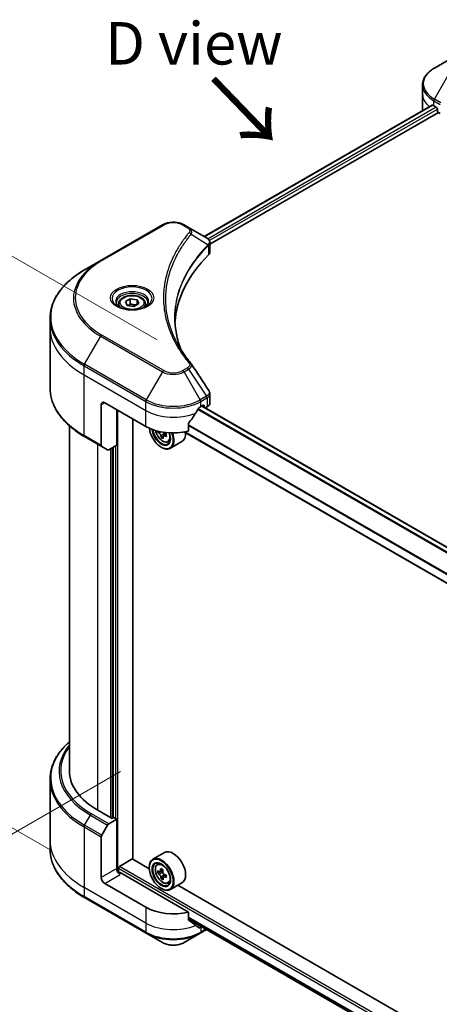
# Model space of a CAD drawing. Units: millimetres. Extents: x 0 to 8858, y 0 to 1405.
# Drawn here: x 180 to 266, y 601 to 804 of the extents above; entities that cross this region are included whole.
import ezdxf

# ---------------------------------------------------------------- set-up
doc = ezdxf.new("R2010")
doc.units = ezdxf.units.MM
for name, color, linetype, lineweight in [('Dimension (ISO)', 7, 'Continuous', 18), ('Dimension (ISO) @ 1', 7, 'Continuous', 18), ('Symbol (ISO)', 7, 'Continuous', 18), ('Visible (ISO)', 7, 'Continuous', 35), ('Visible Narrow (ISO)', 7, 'Continuous', 25)]:
    doc.layers.add(name, color=color, linetype=linetype, lineweight=lineweight)
doc.styles.add('Note Text (TK)', font='MS PGothic.ttf')
doc.dimstyles.new('Default - Method 1b (TK)', dxfattribs={"dimscale": 3.5, "dimtxt": 2.5, "dimasz": 2.5, "dimexe": 1, "dimexo": 1.5, "dimgap": 1, "dimtad": 1, "dimrnd": 1e-08, "dimdsep": 46, "dimtxsty": 'Note Text (TK)', "dimblk": 'OPEN', "dimcen": 0.09, "dimdle": 5, "dimclrd": 100, "dimclre": 100, "dimclrt": 7, "dimadec": 1, "dimazin": 1, "dimtfac": 1, "dimtmove": 0, "dimatfit": 3, "dimldrblk": 'OPEN', "dimfxl": 1, "dimtolj": 1, "dimlwd": -1, "dimlwe": -1, "dimarcsym": 0})

# ---------------------------------------------------------------- blocks, each defined once
blk = doc.blocks.new('_Open')
at = {"color": 0, "linetype": 'ByBlock', "lineweight": -2}
for p, q in [((-1, 0.167), (0, 0)), ((-1, -0.167), (0, 0)), ((0, 0), (-1, 0))]:
    blk.add_line(p, q, dxfattribs=at)
blk = doc.blocks.new('*D30')
at = {"layer": 'Defpoints', "color": 0}
for p in [(123.2, 786.79), (213.09, 734.89), (191.06, 629.63)]:
    blk.add_point(p, dxfattribs=at)
at = {"layer": 'Dimension (ISO)', "color": 100}
for p, q in [((207.84, 737.92), (119.7, 788.81)), ((123.2, 677.56), (123.2, 778.04)), ((185.81, 632.66), (119.7, 670.83))]:
    blk.add_line(p, q, dxfattribs=at)
at = {"layer": 'Dimension (ISO)', "color": 100, "xscale": 8.75, "yscale": 8.75, "zscale": 8.75}
for p, rotation in [((123.2, 786.79), 90), ((123.2, 668.81), 270)]:
    blk.add_blockref('_Open', p, dxfattribs=dict(at, rotation=rotation))
at = {"layer": 'Dimension (ISO)', "color": 7, "insert": (116.13, 717.1), "char_height": 8.75, "attachment_point": 4, "rotation": 90, "style": 'Note Text (TK)'}
blk.add_mtext('\\A1;{\\Q30.000;\\W0.816;\\H0.816x;144.5}', dxfattribs=at)
blk = doc.blocks.new('*D31')
at = {"layer": 'Defpoints', "color": 0}
for p in [(205.52, 651.88), (127.92, 607.07), (465.74, 501.64)]:
    blk.add_point(p, dxfattribs=at)
at = {"layer": 'Dimension (ISO)', "color": 100}
for p, q in [((200.27, 648.84), (124.42, 605.05)), ((380.56, 461.21), (135.5, 602.7)), ((460.49, 498.61), (384.64, 454.82))]:
    blk.add_line(p, q, dxfattribs=at)
at = {"layer": 'Dimension (ISO)', "color": 100, "xscale": 8.75, "yscale": 8.75, "zscale": 8.75}
for p, rotation in [((127.92, 607.07), 150.0000000000001), ((388.14, 456.84), 330.0000000000001)]:
    blk.add_blockref('_Open', p, dxfattribs=dict(at, rotation=rotation))
at = {"layer": 'Dimension (ISO)', "color": 7, "insert": (254.64, 542.07), "char_height": 8.75, "attachment_point": 4, "rotation": 330, "style": 'Note Text (TK)'}
blk.add_mtext('\\A1;{\\Q30.000;\\W0.816;\\H0.816x;368}', dxfattribs=at)

msp = doc.modelspace()

# ---------------------------------------------------------------- linework, layer by layer
at = {"layer": 'Visible (ISO)'}
for p, q in [((268.3512, 795.9278), (265.0228, 794.0061)), ((262.5761, 788.6391), (262.5761, 790.5113)), ((262.5761, 785.3731), (262.5761, 788.6391)), ((217.5545, 759.2386), (264.5295, 786.3596)), ((218.7273, 757.6428), (265.8384, 784.8424)), ((264.9192, 786.1896), (265.4142, 785.9039)), ((265.6263, 785.5364), (265.6263, 785.2098)), ((265.8384, 784.8424), (266.2248, 784.6194)), ((208.9542, 761.635), (196.2263, 754.2865)), ((214.3494, 761.0891), (213.404, 761.635)), ((214.3494, 761.0891), (218.0271, 758.9658)), ((218.7273, 756.042), (218.7273, 757.9401)), ((196.2263, 754.2865), (192.8979, 752.3648)), ((201.2996, 745.8254), (202.3202, 746.4147)), ((201.6732, 745.0205), (201.2996, 745.8254)), ((202.3202, 746.4147), (203.7144, 746.199)), ((202.3202, 745.3533), (202.3202, 746.4147)), ((203.7144, 746.199), (204.088, 745.3941)), ((203.7144, 746.199), (203.7144, 745.1784)), ((199.9438, 745.3648), (199.9438, 744.7448)), ((203.0674, 744.8048), (201.6732, 745.0205)), ((204.088, 745.3941), (203.0674, 744.8048)), ((205.4438, 745.3648), (205.4438, 744.7448)), ((185.7649, 740.4658), (185.7649, 742.338)), ((185.7649, 727.9792), (185.7649, 740.4658)), ((218.7273, 724.8897), (218.7273, 726.7878)), ((196.3298, 724.5442), (196.3298, 716.14)), ((197.037, 724.9524), (205.5222, 720.0534)), ((199.5118, 716.1751), (199.5118, 723.5235)), ((216.8359, 724.1359), (217.3309, 724.4217)), ((405.6158, 615.4494), (217.1006, 724.2887)), ((217.5431, 724.2992), (217.5431, 724.0332)), ((217.8077, 723.8804), (218.1415, 724.0732)), ((202.8706, 630.7491), (202.8706, 721.5844)), ((189.7649, 720.1797), (189.7649, 649.0182)), ((214.3018, 719.067), (214.3018, 720.6113)), ((192.8979, 717.9524), (196.4334, 715.9112)), ((208.2146, 719.0294), (207.9872, 718.8982)), ((209.0604, 717.9896), (208.6887, 717.775)), ((209.7261, 718.4794), (209.1466, 718.1448)), ((209.2595, 718.5041), (209.274, 718.2183)), ((403.9974, 608.914), (213.498, 718.8989)), ((197.6405, 715.2142), (196.4334, 715.9112)), ((199.5118, 716.1751), (197.8905, 715.239)), ((198.8047, 715.7668), (198.8047, 639.2611)), ((208.7042, 715.7668), (208.7749, 715.726)), ((210.099, 716.8462), (210.5196, 716.9885)), ((212.9791, 716.9357), (210.5749, 715.5477)), ((185.7649, 647.2161), (185.7649, 634.7295)), ((198.5926, 639.1386), (195.6227, 640.8533)), ((197.8905, 638.0801), (199.5118, 639.0161)), ((198.9461, 639.3427), (198.5926, 639.1386)), ((199.5118, 639.0161), (198.9461, 639.3427)), ((199.5118, 639.0161), (199.5118, 628.8099)), ((196.4334, 635.7254), (197.6405, 637.8162)), ((185.7649, 634.7295), (185.7649, 632.8574)), ((196.3298, 626.9728), (196.3298, 635.3769)), ((209.3791, 632.1317), (206.9749, 630.7437)), ((200.0775, 629.259), (202.8706, 630.8716)), ((206.2357, 628.8063), (202.8706, 630.7491)), ((207.8616, 629.6823), (208.195, 629.9753)), ((199.8654, 628.078), (199.8654, 628.8916)), ((214.3018, 619.8627), (200.2189, 627.9934)), ((206.2293, 629.0141), (206.2293, 629.0957)), ((208.5776, 628.1997), (207.9872, 627.8588)), ((209.0147, 628.4996), (208.4431, 628.1696)), ((208.5753, 628.2459), (208.5776, 628.1997)), ((208.5776, 628.1997), (208.9041, 628.0338)), ((205.5222, 620.8491), (197.037, 625.7481)), ((209.0604, 626.9502), (208.6887, 626.7356)), ((209.7261, 627.44), (209.1466, 627.1054)), ((209.2595, 627.4648), (209.274, 627.1789)), ((210.099, 625.8069), (210.5196, 625.9491)), ((212.9791, 625.8964), (210.5749, 624.5083)), ((208.7042, 624.7274), (208.7749, 624.6866)), ((408.4682, 512.0473), (212.1274, 625.4047)), ((192.8979, 622.8305), (205.6258, 615.4821)), ((214.3018, 618.3184), (214.3018, 619.8627)), ((214.3018, 618.361), (404.071, 508.7977)), ((216.7324, 615.4821), (218.0103, 616.2199)), ((216.9497, 616.8323), (216.8359, 616.7666)), ((205.6258, 615.4821), (208.9542, 613.5604)), ((213.404, 613.5604), (216.7324, 615.4821))]:
    msp.add_line(p, q, dxfattribs=at)
for centre, major_axis, ratio, start_param, end_param in [((270.5761, 789.4556), (8, 0), 0.57735027, 3.88203974, 3.92699082), ((270.5761, 785.3731), (-8, 0), 0.57735027, 0, 0.03015059), ((265.4142, 785.6589), (-0.15, 0.2598), 0.57735027, 3.92699082, 5.49778714), ((265.8384, 785.0874), (-0.15, 0.2598), 0.57735027, 0.78539816, 2.35619449), ((217.4941, 756.973), (-0.799, 2.1491), 0.76640476, 5.52785131, 5.52857845), ((216.7273, 756.042), (2, 0), 0.57735027, 5.7600423, 6.28318531), ((263.505, 740.4658), (-52, 0), 0.57735027, 5.7600423, 6.25033406), ((213.5607, 732.2169), (1.4852, 0.3953), 0.82744179, 0.27049221, 0.36261393), ((197.037, 724.1359), (-0.5, 0.866), 0.57735027, 5.49778714, 7.06858347), ((211.1791, 727.8918), (-5.439, -11.2199), 0.5228786, 1.36554168, 1.45917851), ((211.1791, 727.4019), (8, 0), 0.57735027, 5.45283607, 5.49778714), ((217.3309, 724.1767), (0.15, 0.2598), 0.57735027, 5.49778714, 7.06858347), ((216.7273, 724.8897), (2, 0), 0.57735027, 5.49778714, 6.28318531), ((211.1791, 727.8918), (-5.439, -11.2199), 0.5228786, 1.15795131, 1.36554168), ((211.1791, 723.3194), (8, 0), 0.57735027, 3.92699082, 5.11339037), ((208.7042, 718.6246), (1.75, -3.0311), 0.57735027, 4.05335473, 7.55698293), ((208.7042, 718.6246), (1.35, -2.3383), 0.57735027, 4.04889882, 7.57256377), ((208.7749, 718.6654), (1.3, -2.2517), 0.57735027, 4.07766974, 7.049533), ((213.0351, 722.0825), (-3.2445, -6.3875), 0.61094688, 5.47758757, 5.50954931), ((213.9306, 721.372), (7.2565, 0.3667), 0.54167386, 3.725826, 3.79012736), ((213.6968, 721.7464), (-3.2905, -6.478), 0.61094688, 5.5745143, 5.63881566), ((213.9704, 720.585), (7.1551, 0.3615), 0.54167386, 3.85509235, 3.94235852), ((208.7749, 718.6654), (1.8, -3.1177), 0.57735027, 5.49778714, 7.54316589), ((214.1379, 721.5223), (3.2905, 6.478), 0.61094688, 2.43292165, 2.49722301), ((208.9242, 718.6744), (0.2375, -0.4114), 0.57735027, 0.84542641, 1.52532402), ((213.9041, 721.8967), (-7.2565, -0.3667), 0.54167386, 0.86573086, 0.93003222), ((213.9306, 721.372), (7.2565, 0.3667), 0.54167386, 4.00732352, 4.07162487), ((214.7997, 721.1862), (3.2445, 6.3875), 0.61094688, 2.28069048, 2.36795666), ((211.1791, 720.0534), (1.8, -3.1177), 0.57735027, 0, 0.84814375), ((196.6834, 716.3442), (-0.25, -0.433), 0.57735027, 5.49778714, 6.28318531), ((197.8905, 715.6472), (-0.25, -0.433), 0.57735027, 0, 0.78539816), ((209.7649, 649.0182), (-20, 0), 0.57735027, 0, 0.78539816), ((197.8905, 637.6718), (0.25, 0.433), 0.57735027, 0.78539816, 1.57079633), ((196.6834, 635.581), (0.25, 0.433), 0.57735027, 1.57079633, 2.35619449), ((211.1791, 629.0141), (1.8, -3.1177), 0.57735027, 0, 3.14159265), ((208.7749, 627.626), (1.8, -3.1177), 0.57735027, 5.49778714, 10.21017612), ((208.7749, 627.626), (1.3, -2.2517), 0.57735027, 2.37524496, 7.049533), ((200.2189, 628.4017), (-0.5, 0.866), 0.57735027, 0.78539816, 2.35619449), ((199.8654, 627.7893), (0.5, 0), 0.57735027, 0.78539816, 1.81411083), ((200.0775, 629.0141), (-0.15, -0.2598), 0.57735027, 3.92699082, 5.49778714), ((213.9041, 630.8573), (-7.2565, -0.3667), 0.54167386, 0.58423335, 0.64853471), ((213.0351, 631.0432), (-3.2445, -6.3875), 0.61094688, 5.42228314, 5.50954931), ((213.9306, 630.3326), (7.2565, 0.3667), 0.54167386, 3.725826, 3.79012736), ((213.6968, 630.707), (-3.2905, -6.478), 0.61094688, 5.29301679, 5.35731815), ((213.8643, 631.6444), (-7.1551, -0.3615), 0.54167386, 0.7134997, 0.80076587), ((208.9242, 627.6351), (0.2375, -0.4114), 0.57735027, 1.92042983, 2.41622273), ((214.1379, 630.483), (3.2905, 6.478), 0.61094688, 2.15142413, 2.21572549), ((197.037, 626.5646), (0.5, -0.866), 0.57735027, 3.92699082, 5.49778714), ((213.6968, 630.707), (-3.2905, -6.478), 0.61094688, 5.5745143, 5.63881566), ((213.9704, 629.5456), (7.1551, 0.3615), 0.54167386, 3.85509235, 3.94235852), ((214.1379, 630.483), (3.2905, 6.478), 0.61094688, 2.43292165, 2.49722301), ((208.9242, 627.6351), (0.2375, -0.4114), 0.57735027, 0.84542641, 1.52532402), ((213.9041, 630.8573), (-7.2565, -0.3667), 0.54167386, 0.86573086, 0.93003222), ((213.9306, 630.3326), (7.2565, 0.3667), 0.54167386, 4.00732352, 4.07162487), ((214.7997, 630.1468), (3.2445, 6.3875), 0.61094688, 2.28069048, 2.36795666), ((211.1791, 624.1151), (-8, 0), 0.57735027, 0.78539816, 1.97179772), ((211.1791, 619.5427), (-7.9882, 5.5845), 0.07779162, 4.1487695, 4.35635987), ((211.1791, 619.5427), (-7.9882, 5.5845), 0.07779162, 4.05513267, 4.1487695), ((211.1791, 620.0326), (-8, 0), 0.57735027, 2.31124341, 2.35619449)]:
    msp.add_ellipse(centre, major_axis=major_axis, ratio=ratio, start_param=start_param, end_param=end_param, dxfattribs=at)
for major_axis in [(-1.75, 3.0311), (1.35, -2.3383)]:
    msp.add_ellipse((208.7042, 627.5852), major_axis=major_axis, ratio=0.57735027, dxfattribs=at)
for points, knots in [([(265.0228, 794.0061), (264.7254, 793.8345), (264.4492, 793.648), (263.9455, 793.2478), (263.7182, 793.034), (263.3191, 792.5819), (263.1474, 792.3434), (262.8674, 791.8458), (262.7591, 791.5866), (262.6133, 791.0553), (262.5761, 790.7833), (262.5761, 790.5113)], [3.141592654, 3.141592654, 3.141592654, 3.141592654, 3.298672286, 3.298672286, 3.455751919, 3.455751919, 3.612831552, 3.612831552, 3.769911184, 3.769911184, 3.926990817, 3.926990817, 3.926990817, 3.926990817]), ([(264.6707, 786.3397), (264.6453, 786.3558), (264.6183, 786.3669), (264.5692, 786.3739), (264.5469, 786.3697), (264.5295, 786.3596)], [0.1356732242, 0.1356732242, 0.1356732242, 0.1356732242, 0.1469944231, 0.1469944231, 0.1583046754, 0.1583046754, 0.1583046754, 0.1583046754]), ([(208.9542, 761.635), (209.2003, 761.777), (209.4758, 761.8916), (210.0643, 762.0647), (210.3772, 762.1231), (211.0161, 762.1815), (211.3421, 762.1815), (211.981, 762.1231), (212.2939, 762.0647), (212.8824, 761.8916), (213.1579, 761.777), (213.404, 761.635)], [4.71238898, 4.71238898, 4.71238898, 4.71238898, 5.02654825, 5.02654825, 5.34070751, 5.34070751, 5.65486678, 5.65486678, 5.96902604, 5.96902604, 6.28318531, 6.28318531, 6.28318531, 6.28318531]), ([(218.0415, 758.9574), (218.1149, 758.9142), (218.1848, 758.867), (218.3162, 758.7634), (218.3777, 758.707), (218.4901, 758.5834), (218.5409, 758.5162), (218.6276, 758.3698), (218.6635, 758.2903), (218.7134, 758.121), (218.7273, 758.0311), (218.7273, 757.9401)], [0, 0, 0, 0, 0.023575597, 0.023575597, 0.047151194, 0.047151194, 0.070726791, 0.070726791, 0.094302388, 0.094302388, 0.117877985, 0.117877985, 0.117877985, 0.117877985]), ([(192.8979, 752.3648), (192.0082, 751.8512), (191.1861, 751.2958), (189.6977, 750.1129), (189.0312, 749.4855), (187.8715, 748.1714), (187.3782, 747.4847), (186.5804, 746.067), (186.2759, 745.3361), (185.8681, 743.8494), (185.7649, 743.0937), (185.7649, 742.338)], [1.570796327, 1.570796327, 1.570796327, 1.570796327, 1.727875959, 1.727875959, 1.884955592, 1.884955592, 2.042035225, 2.042035225, 2.199114858, 2.199114858, 2.35619449, 2.35619449, 2.35619449, 2.35619449]), ([(200.068, 744.6498), (200.0343, 744.6739), (200.002, 744.6982), (199.8766, 744.7979), (199.7953, 744.875), (199.6595, 745.0288), (199.6051, 745.1055), (199.5211, 745.2548), (199.4914, 745.3273), (199.4529, 745.4678), (199.4438, 745.5359), (199.4438, 745.604)], [3.247221149, 3.247221149, 3.247221149, 3.247221149, 3.298672286, 3.298672286, 3.455751919, 3.455751919, 3.612831552, 3.612831552, 3.769911184, 3.769911184, 3.926990817, 3.926990817, 3.926990817, 3.926990817]), ([(199.9438, 745.3648), (199.9438, 745.5362), (199.9842, 745.7068), (200.1394, 746.036), (200.2594, 746.1923), (200.5758, 746.4866), (200.7805, 746.6201), (201.2489, 746.8421), (201.5147, 746.929), (202.074, 747.0463), (202.3673, 747.0771), (202.9537, 747.0813), (203.2467, 747.055), (203.8068, 746.9471), (204.0738, 746.8653), (204.557, 746.6497), (204.7731, 746.5155), (205.1238, 746.2024), (205.2609, 746.0239), (205.4097, 745.6796), (205.4438, 745.5225), (205.4438, 745.3648)], [5.49778714, 5.49778714, 5.49778714, 5.49778714, 5.76358151, 5.76358151, 6.05320602, 6.05320602, 6.38130093, 6.38130093, 6.7200118, 6.7200118, 7.05614499, 7.05614499, 7.3907044, 7.3907044, 7.72661984, 7.72661984, 8.06527209, 8.06527209, 8.39487174, 8.39487174, 8.6393798, 8.6393798, 8.6393798, 8.6393798]), ([(205.9438, 745.604), (205.9438, 745.5359), (205.9347, 745.4678), (205.8962, 745.3273), (205.8665, 745.2548), (205.7825, 745.1055), (205.7281, 745.0288), (205.5923, 744.875), (205.511, 744.7979), (205.3856, 744.6982), (205.3533, 744.6739), (205.3196, 744.6498)], [0.785398163, 0.785398163, 0.785398163, 0.785398163, 0.942477796, 0.942477796, 1.099557429, 1.099557429, 1.256637061, 1.256637061, 1.413716694, 1.413716694, 1.465167832, 1.465167832, 1.465167832, 1.465167832]), ([(199.7922, 744.7947), (200.0687, 744.635), (200.3954, 744.4949), (201.1201, 744.2736), (201.5187, 744.193), (202.3466, 744.1039), (202.776, 744.0961), (203.6176, 744.1551), (204.0295, 744.2221), (204.7888, 744.4213), (205.1364, 744.553), (205.4903, 744.7357), (205.5438, 744.7649), (205.5955, 744.7947)], [3.14159265, 3.14159265, 3.14159265, 3.14159265, 3.4403958, 3.4403958, 3.74272298, 3.74272298, 4.04794488, 4.04794488, 4.35345517, 4.35345517, 4.65653194, 4.65653194, 4.71238898, 4.71238898, 4.71238898, 4.71238898]), ([(212.7989, 735.8369), (212.7894, 735.8607), (212.78, 735.8844), (212.5602, 736.4438), (212.3758, 736.9823), (212.0595, 738.0637), (211.9275, 738.6066), (211.7163, 739.6953), (211.6371, 740.241), (211.5314, 741.334), (211.505, 741.8812), (211.505, 742.4285)], [1.55499619, 1.55499619, 1.55499619, 1.55499619, 1.56799787, 1.56799787, 1.86071038, 1.86071038, 2.15342288, 2.15342288, 2.44613539, 2.44613539, 2.73884789, 2.73884789, 2.73884789, 2.73884789]), ([(211.9862, 737.2459), (212.1392, 736.9574), (212.2997, 736.6701), (212.6355, 736.0982), (212.8108, 735.8135), (213.176, 735.2469), (213.366, 734.9651), (213.7605, 734.4045), (213.965, 734.1257), (214.3883, 733.5716), (214.6037, 733.3006), (214.8333, 733.0224)], [4.024932757, 4.024932757, 4.024932757, 4.024932757, 4.185188705, 4.185188705, 4.345444652, 4.345444652, 4.5057006, 4.5057006, 4.665956547, 4.665956547, 4.826212494, 4.826212494, 4.826212494, 4.826212494]), ([(192.8979, 717.9524), (192.0082, 718.4661), (191.1861, 719.0215), (189.6977, 720.2043), (189.0312, 720.8317), (187.8715, 722.1458), (187.3782, 722.8325), (186.5804, 724.2502), (186.2759, 724.9812), (185.8681, 726.4679), (185.7649, 727.2235), (185.7649, 727.9792)], [3.141592654, 3.141592654, 3.141592654, 3.141592654, 3.298672286, 3.298672286, 3.455751919, 3.455751919, 3.612831552, 3.612831552, 3.769911184, 3.769911184, 3.926990817, 3.926990817, 3.926990817, 3.926990817]), ([(218.5074, 727.4762), (218.5339, 727.4363), (218.5585, 727.3951), (218.6035, 727.31), (218.624, 727.2661), (218.6599, 727.1759), (218.6755, 727.1295), (218.7008, 727.0346), (218.7106, 726.9861), (218.7239, 726.8877), (218.7273, 726.8378), (218.7273, 726.7878)], [0.0140408951, 0.0140408951, 0.0140408951, 0.0140408951, 0.027014678, 0.027014678, 0.0399884609, 0.0399884609, 0.0529622438, 0.0529622438, 0.0659360267, 0.0659360267, 0.0789098096, 0.0789098096, 0.0789098096, 0.0789098096]), ([(216.576, 723.9924), (216.5482, 723.9777), (216.5183, 723.956), (216.4629, 723.9026), (216.4374, 723.8709), (216.4125, 723.8315), (216.4078, 723.8238), (216.4034, 723.8158)], [0.1356732242, 0.1356732242, 0.1356732242, 0.1356732242, 0.1469944231, 0.1469944231, 0.158315622, 0.158315622, 0.1609890322, 0.1609890322, 0.1609890322, 0.1609890322]), ([(207.5325, 719.2084), (207.5763, 718.9936), (207.6466, 718.7742), (207.8338, 718.3417), (207.9515, 718.129), (208.222, 717.7349), (208.3747, 717.5537), (208.7022, 717.2397), (208.8771, 717.1072), (209.2351, 716.9066), (209.4183, 716.8386), (209.7695, 716.7836), (209.9385, 716.7932), (210.0949, 716.8449), (210.097, 716.8455), (210.099, 716.8462)], [3.34296084, 3.34296084, 3.34296084, 3.34296084, 3.66940106, 3.66940106, 4.00148348, 4.00148348, 4.33333805, 4.33333805, 4.66716889, 4.66716889, 5.00189302, 5.00189302, 5.31858985, 5.31858985, 5.32281562, 5.32281562, 5.32281562, 5.32281562]), ([(214.3706, 720.7852), (214.352, 720.762), (214.3358, 720.7362), (214.3093, 720.6764), (214.3018, 720.642), (214.3018, 720.6113)], [-0.0201836507, -0.0201836507, -0.0201836507, -0.0201836507, -0.0112759257, -0.0112759257, 0, 0, 0, 0]), ([(208.6228, 718.1365), (208.6157, 718.1838), (208.6006, 718.2391), (208.5562, 718.3517), (208.5268, 718.409), (208.4636, 718.5103), (208.4255, 718.5609), (208.3461, 718.6466), (208.3047, 718.6816), (208.2674, 718.7056)], [0, 0, 0, 0, 0.0179369429, 0.0179369429, 0.0358738858, 0.0358738858, 0.0538108287, 0.0538108287, 0.0717477716, 0.0717477716, 0.0717477716, 0.0717477716]), ([(209.379, 718.1409), (209.3325, 718.1596), (209.2842, 718.1701), (209.1983, 718.1684), (209.1608, 718.1561), (209.1047, 718.1154), (209.0824, 718.0844), (209.0585, 718.0065), (209.0568, 717.9597), (209.0639, 717.9124)], [0, 0, 0, 0, 0.0179369429, 0.0179369429, 0.0358738858, 0.0358738858, 0.0538108287, 0.0538108287, 0.0717477716, 0.0717477716, 0.0717477716, 0.0717477716]), ([(209.1199, 718.8563), (209.1468, 718.8193), (209.178, 718.7843), (209.2567, 718.7147), (209.306, 718.6843), (209.3525, 718.6656)], [0.0403842923, 0.0403842923, 0.0403842923, 0.0403842923, 0.0538108287, 0.0538108287, 0.0717477716, 0.0717477716, 0.0717477716, 0.0717477716]), ([(189.7649, 655.0156), (189.2881, 654.5946), (188.8493, 654.1576), (187.8715, 653.0495), (187.3782, 652.3628), (186.5804, 650.9452), (186.2759, 650.2142), (185.8681, 648.7275), (185.7649, 647.9719), (185.7649, 647.2161)], [3.347936568, 3.347936568, 3.347936568, 3.347936568, 3.455751919, 3.455751919, 3.612831552, 3.612831552, 3.769911184, 3.769911184, 3.926990817, 3.926990817, 3.926990817, 3.926990817]), ([(192.8979, 622.8305), (192.0082, 623.3442), (191.1861, 623.8996), (189.6977, 625.0824), (189.0312, 625.7099), (187.8715, 627.024), (187.3782, 627.7107), (186.5804, 629.1283), (186.2759, 629.8593), (185.8681, 631.346), (185.7649, 632.1016), (185.7649, 632.8574)], [1.570796327, 1.570796327, 1.570796327, 1.570796327, 1.727875959, 1.727875959, 1.884955592, 1.884955592, 2.042035225, 2.042035225, 2.199114858, 2.199114858, 2.35619449, 2.35619449, 2.35619449, 2.35619449]), ([(207.8616, 629.6823), (207.7542, 629.588), (207.6687, 629.4676), (207.5378, 629.1775), (207.4977, 629.0036), (207.4698, 628.6178), (207.4858, 628.4038), (207.573, 627.9649), (207.6444, 627.74), (207.8338, 627.3023), (207.9515, 627.0896), (208.222, 626.6956), (208.3747, 626.5143), (208.7022, 626.2003), (208.8771, 626.0678), (209.2351, 625.8673), (209.4183, 625.7992), (209.7695, 625.7442), (209.9385, 625.7538), (210.0949, 625.8055), (210.097, 625.8062), (210.099, 625.8069)], [2.41110952, 2.41110952, 2.41110952, 2.41110952, 2.68960574, 2.68960574, 3.00142457, 3.00142457, 3.33505951, 3.33505951, 3.66940106, 3.66940106, 4.00148348, 4.00148348, 4.33333805, 4.33333805, 4.66716889, 4.66716889, 5.00189302, 5.00189302, 5.31858985, 5.31858985, 5.32281562, 5.32281562, 5.32281562, 5.32281562]), ([(208.2408, 628.1909), (208.2782, 628.167), (208.3186, 628.1518), (208.3939, 628.1474), (208.4288, 628.1582), (208.4849, 628.1989), (208.5098, 628.2315), (208.5443, 628.3154), (208.5539, 628.3668), (208.556, 628.4194)], [0, 0, 0, 0, 0.0179369429, 0.0179369429, 0.0358738858, 0.0358738858, 0.0538108287, 0.0538108287, 0.0717477716, 0.0717477716, 0.0717477716, 0.0717477716]), ([(208.9971, 628.1953), (208.995, 628.1428), (209.0021, 628.0829), (209.036, 627.9642), (209.0628, 627.9054), (209.126, 627.8041), (209.1667, 627.7549), (209.2567, 627.6753), (209.306, 627.6449), (209.3525, 627.6262)], [0, 0, 0, 0, 0.0179369429, 0.0179369429, 0.0358738858, 0.0358738858, 0.0538108287, 0.0538108287, 0.0717477716, 0.0717477716, 0.0717477716, 0.0717477716]), ([(208.6228, 627.0971), (208.6157, 627.1444), (208.6006, 627.1997), (208.5562, 627.3123), (208.5268, 627.3696), (208.4636, 627.4709), (208.4255, 627.5216), (208.3461, 627.6072), (208.3047, 627.6423), (208.2674, 627.6662)], [0, 0, 0, 0, 0.0179369429, 0.0179369429, 0.0358738858, 0.0358738858, 0.0538108287, 0.0538108287, 0.0717477716, 0.0717477716, 0.0717477716, 0.0717477716]), ([(209.379, 627.1015), (209.3325, 627.1202), (209.2842, 627.1307), (209.1983, 627.129), (209.1608, 627.1167), (209.1047, 627.0761), (209.0824, 627.045), (209.0585, 626.9671), (209.0568, 626.9203), (209.0639, 626.8731)], [0, 0, 0, 0, 0.0179369429, 0.0179369429, 0.0358738858, 0.0358738858, 0.0538108287, 0.0538108287, 0.0717477716, 0.0717477716, 0.0717477716, 0.0717477716]), ([(214.3018, 618.3184), (214.3018, 618.2871), (214.3096, 618.2559), (214.3365, 618.2095), (214.3524, 618.1923), (214.3706, 618.1786)], [0.093260715, 0.093260715, 0.093260715, 0.093260715, 0.1047444472, 0.1047444472, 0.1134564756, 0.1134564756, 0.1134564756, 0.1134564756]), ([(216.4034, 616.6228), (216.4078, 616.6193), (216.4125, 616.6161), (216.4374, 616.6017), (216.4629, 616.5957), (216.5183, 616.599), (216.5482, 616.6084), (216.576, 616.6231)], [0.1103900742, 0.1103900742, 0.1103900742, 0.1103900742, 0.1130634845, 0.1130634845, 0.1243846834, 0.1243846834, 0.1357058823, 0.1357058823, 0.1357058823, 0.1357058823]), ([(208.9542, 613.5604), (209.2003, 613.4183), (209.4758, 613.3038), (210.0643, 613.1307), (210.3772, 613.0723), (211.0161, 613.0139), (211.3421, 613.0139), (211.981, 613.0723), (212.2939, 613.1307), (212.8824, 613.3038), (213.1579, 613.4183), (213.404, 613.5604)], [4.71238898, 4.71238898, 4.71238898, 4.71238898, 5.02654825, 5.02654825, 5.34070751, 5.34070751, 5.65486678, 5.65486678, 5.96902604, 5.96902604, 6.28318531, 6.28318531, 6.28318531, 6.28318531])]:
    msp.add_open_spline(points, degree=3, knots=knots, dxfattribs=at)
for points, weights in [([(202.3202, 745.3533), (202.0697, 745.1251), (201.8525, 744.9928)], [1, 1.07039454817, 1.07672477615]), ([(203.6326, 745.1312), (202.9858, 745.0879), (202.3202, 745.3533)], [1.01523736138, 1.14666441016, 1])]:
    msp.add_rational_spline(points, weights, degree=2, dxfattribs=at)
msp.add_open_spline([(214.9045, 732.9262), (216.1042, 731.1086), (217.3053, 729.292), (218.5074, 727.4762)], degree=3, dxfattribs=at)
at = {"layer": 'Visible Narrow (ISO)'}
for p, q in [((265.0228, 787.5938), (268.3512, 793.3588)), ((217.6424, 759.1879), (264.6707, 786.3397)), ((264.9192, 786.1896), (264.9192, 787.2453)), ((264.9192, 787.2453), (266.2139, 786.4978)), ((266.3175, 786.8462), (265.0228, 787.5938)), ((265.4142, 785.9039), (218.3491, 758.7308)), ((218.6122, 758.3929), (265.6263, 785.5364)), ((196.4763, 754.2617), (209.2042, 761.6102)), ((213.154, 761.6102), (214.0994, 761.0643)), ((214.862, 759.7063), (218.3964, 757.5451)), ((218.4598, 757.4298), (218.4598, 755.4651)), ((192.8979, 732.8885), (196.2263, 738.6535)), ((196.2263, 738.6535), (208.9542, 731.305)), ((209.2042, 731.5689), (196.4763, 738.9174)), ((192.7943, 730.6679), (192.7943, 732.54)), ((192.7943, 732.54), (205.5222, 725.1915)), ((205.6258, 725.54), (192.8979, 732.8885)), ((214.0994, 732.1148), (213.154, 731.5689)), ((213.404, 731.305), (214.3494, 731.8509)), ((214.3494, 731.8509), (218.0271, 726.2875)), ((192.7943, 730.6679), (205.5222, 723.3194)), ((192.7943, 718.1813), (192.7943, 730.6679)), ((208.9542, 731.305), (205.6258, 725.54)), ((216.7324, 725.54), (213.404, 731.305)), ((218.0271, 726.2875), (216.7324, 725.54)), ((216.8359, 725.1915), (218.1307, 725.9391)), ((218.1415, 725.9453), (218.1415, 724.0732)), ((196.3298, 724.5442), (197.037, 724.9524)), ((199.724, 628.1044), (199.724, 723.4011)), ((205.5222, 723.3194), (205.5222, 725.1915)), ((205.5222, 720.0534), (205.5222, 723.3194)), ((216.2695, 723.5796), (404.8477, 614.7039)), ((404.9535, 614.827), (216.3485, 723.7182)), ((216.8359, 724.1359), (216.8359, 725.1915)), ((217.0127, 724.238), (405.5426, 615.3902)), ((217.3309, 724.4217), (217.5431, 724.2992)), ((403.9974, 610.895), (214.3018, 720.4159)), ((214.3018, 720.2735), (403.9974, 610.7527)), ((196.3298, 716.14), (192.7943, 718.1813)), ((208.2674, 718.7056), (208.6643, 718.9347)), ((209.2595, 718.5041), (208.6228, 718.1365)), ((209.7301, 718.3436), (209.379, 718.1409)), ((403.9974, 609.0155), (213.6319, 718.9231)), ((195.6227, 640.8533), (195.6227, 716.3792)), ((198.239, 715.4402), (198.239, 639.3427)), ((198.6633, 639.1794), (198.6633, 715.6852)), ((199.2997, 716.0526), (199.2997, 639.1386)), ((197.8905, 638.0801), (194.355, 640.1213)), ((192.8979, 637.7666), (194.105, 639.8574)), ((194.105, 639.8574), (197.6405, 637.8162)), ((192.7943, 637.4182), (192.7943, 624.9316)), ((192.7943, 637.4182), (196.3298, 635.3769)), ((196.4334, 635.7254), (192.8979, 637.7666)), ((199.5118, 628.8099), (196.3298, 626.9728)), ((199.8654, 628.8916), (415.533, 504.3759)), ((415.533, 504.8657), (200.0775, 629.259)), ((208.2674, 627.6662), (208.9041, 628.0338)), ((208.556, 628.4194), (208.9482, 628.6459)), ((197.037, 625.7481), (200.2189, 627.5852)), ((209.2595, 627.4648), (208.6228, 627.0971)), ((209.7301, 627.3042), (209.379, 627.1015)), ((205.5222, 617.5831), (192.7943, 624.9316)), ((192.7943, 624.9316), (192.7943, 623.0594)), ((205.5222, 615.711), (192.7943, 623.0594)), ((205.5222, 620.8491), (205.5222, 617.5831)), ((404.1924, 509.1861), (214.3018, 618.8195)), ((214.3018, 618.7528), (404.1717, 509.1314)), ((404.0712, 508.7985), (214.3018, 618.362)), ((205.5222, 617.5831), (205.5222, 615.711)), ((216.576, 616.6231), (215.9213, 617.0011)), ((216.8359, 616.7666), (216.8359, 615.711)), ((217.8639, 616.3044), (216.8359, 615.711))]:
    msp.add_line(p, q, dxfattribs=at)
for centre, major_axis, ratio, start_param, end_param in [((270.5761, 790.8), (-7.8536, 0), 0.57735027, 5.49778714, 7.06858347), ((270.5761, 790.5113), (-8, 0), 0.57735027, 0, 0.78539816), ((270.5761, 788.6391), (-8, 0), 0.57735027, 0, 0.59884909), ((265.2728, 787.4494), (-0.25, -0.433), 0.57735027, 4.71238898, 5.49778714), ((211.1791, 760.47), (2.7929, 0), 0.57735027, 0.78539816, 2.35619449), ((209.2042, 761.2019), (-0.25, 0.433), 0.57735027, 5.49778714, 6.28318531), ((213.154, 761.2019), (0.25, 0.433), 0.57735027, 0, 0.78539816), ((214.0994, 760.6561), (0.25, 0.433), 0.57735027, 0, 0.78539816), ((214.4476, 759.6584), (0.3856, -0.3182), 0.7371107, 0.95417388, 2.11728116), ((217.989, 757.541), (-0.3544, 0.3527), 0.70765843, 3.75530177, 4.10367434), ((218.0267, 757.574), (0.3038, -0.3971), 0.7825254, 0.71441804, 1.11451017), ((209.7649, 746.5896), (-18.7929, 0), 0.57735027, 5.49778714, 7.06858347), ((209.7649, 746.47), (-19.1464, 0), 0.57735027, 5.49778714, 7.06858347), ((196.4763, 753.8535), (-0.25, 0.433), 0.57735027, 5.49778714, 6.28318531), ((209.7649, 742.6267), (-23.8536, 0), 0.57735027, 5.49778714, 7.06858347), ((202.6938, 746.47), (-4.1036, 0), 0.57735027, 2.35619449, 7.06858347), ((202.6938, 745.8926), (3.3964, 0), 0.57735027, 5.59811367, 10.10984959), ((202.6938, 745.604), (-3.25, 0), 0.57735027, 3.14159265, 6.28318531), ((202.6938, 745.3648), (-2.75, 0), 0.57735027, 0, 0.56017967), ((202.6938, 745.3648), (2.75, 0), 0.57735027, 5.72300564, 6.28318531), ((209.7649, 742.338), (-24, 0), 0.57735027, 0, 0.78539816), ((209.7649, 740.4658), (-24, 0), 0.57735027, 0, 0.78539816), ((196.4763, 738.5091), (0.25, 0.433), 0.57735027, 0.78539816, 1.57079633), ((193.1479, 732.7441), (0.25, 0.433), 0.57735027, 1.57079633, 2.35619449), ((209.2042, 731.1607), (-0.25, -0.433), 0.57735027, 3.92699082, 4.71238898), ((211.1791, 732.7091), (-2.7929, 0), 0.57735027, 0.78539816, 2.35619449), ((213.154, 731.1607), (0.25, -0.433), 0.57735027, 1.57079633, 2.35619449), ((214.0994, 731.7065), (0.25, -0.433), 0.57735027, 1.57079633, 2.35619449), ((214.4476, 732.7042), (0.3856, 0.3182), 0.7371107, 0, 1.02431149), ((211.1791, 732.5895), (3.1464, 0), 0.57735027, 3.92699082, 5.49778714), ((209.7649, 727.9792), (-24, 0), 0.57735027, 0, 0.78539816), ((205.8758, 725.3957), (0.25, 0.433), 0.57735027, 1.57079633, 2.35619449), ((211.1791, 728.7462), (-7.8536, 0), 0.57735027, 0.78539816, 2.35619449), ((216.4824, 725.3957), (0.25, -0.433), 0.57735027, 0.78539816, 1.57079633), ((217.7771, 726.1432), (-0.25, 0.433), 0.57735027, 3.92699082, 4.71238898), ((217.788, 726.1494), (0.2465, -0.435), 0.58272546, 0.79011911, 1.57603082), ((211.1791, 728.4575), (8, 0), 0.57735027, 3.92699082, 5.49778714), ((211.1791, 726.5854), (8, 0), 0.57735027, 3.92699082, 5.33033906), ((208.9968, 718.7935), (1.0565, -1.8299), 0.57735027, 4.17641769, 7.49679252), ((193.1479, 718.3854), (-0.25, -0.433), 0.57735027, 5.49778714, 6.28318531), ((209.1095, 718.8585), (1.1262, -1.9506), 0.57735027, 6.16824203, 6.70696909), ((209.7649, 647.5048), (-23.8536, 0), 0.57735027, 5.70682089, 7.06858347), ((209.7649, 648.8986), (-22.1464, 0), 0.57735027, 5.8392755, 7.06858347), ((209.7649, 649.0182), (-21.7929, 0), 0.57735027, 5.8747172, 7.06858347), ((209.7649, 647.2161), (-24, 0), 0.57735027, 0, 0.78539816), ((194.355, 639.7131), (-0.25, -0.433), 0.57735027, 3.92699082, 4.71238898), ((193.1479, 637.6223), (0.25, 0.433), 0.57735027, 1.57079633, 2.35619449), ((209.7649, 634.7295), (-24, 0), 0.57735027, 0, 0.78539816), ((209.7649, 632.8574), (-24, 0), 0.57735027, 0, 0.78539816), ((209.1095, 627.8191), (-1.1262, 1.9506), 0.57735027, 5.85940152, 6.39812858), ((209.1095, 627.8191), (1.1262, -1.9506), 0.57735027, 6.16824203, 6.70696909), ((193.1479, 623.2636), (-0.25, -0.433), 0.57735027, 5.49778714, 6.28318531), ((211.1791, 620.8491), (-8, 0), 0.57735027, 0.78539816, 2.18874641), ((211.1791, 618.9769), (-8, 0), 0.57735027, 0.78539816, 2.35619449), ((205.8758, 615.9151), (-0.25, -0.433), 0.57735027, 5.49778714, 6.28318531), ((216.4824, 615.9151), (0.25, -0.433), 0.57735027, 0, 0.78539816), ((211.1791, 618.6883), (7.8536, 0), 0.57735027, 3.92699082, 5.49778714), ((211.1791, 614.8449), (-3.1464, 0), 0.57735027, 0.78539816, 2.35619449)]:
    msp.add_ellipse(centre, major_axis=major_axis, ratio=ratio, start_param=start_param, end_param=end_param, dxfattribs=at)
for centre, major_axis in [((202.6938, 746.5896), (4.4571, 0)), ((202.6938, 745.6098), (-2.45, 0)), ((208.9968, 627.7541), (1.0565, -1.8299))]:
    msp.add_ellipse(centre, major_axis=major_axis, ratio=0.57735027, dxfattribs=at)
for points, knots in [([(214.4476, 760.0667), (214.3983, 760.0069), (214.3492, 759.947), (214.2409, 759.8137), (214.1818, 759.7402), (214.038, 759.5596), (213.9539, 759.4523), (213.7627, 759.2049), (213.6565, 759.0646), (213.4162, 758.7409), (213.2834, 758.5572), (212.9849, 758.133), (212.8214, 757.8921), (212.4572, 757.3353), (212.2601, 757.0186), (211.844, 756.3145), (211.6291, 755.9263), (211.1578, 755.0137), (210.9118, 754.4877), (210.4011, 753.27), (210.1529, 752.5761), (209.6764, 750.9707), (209.4764, 750.0565), (209.2087, 748.165), (209.15, 747.1874), (209.1994, 744.8305), (209.3866, 743.4517), (210.1774, 740.3107), (210.8893, 738.5577), (212.225, 736.2009), (212.6315, 735.5562), (213.3752, 734.4871), (213.693, 734.0583), (214.1228, 733.5123), (214.2197, 733.3913), (214.361, 733.2178), (214.4042, 733.1651), (214.4476, 733.1124)], [0, 0, 0, 0, 0.0344265, 0.0344265, 0.07650467, 0.07650467, 0.1377084, 0.1377084, 0.21727325, 0.21727325, 0.32070756, 0.32070756, 0.45517217, 0.45517217, 0.62997615, 0.62997615, 0.8417425, 0.8417425, 1.12477817, 1.12477817, 1.49272454, 1.49272454, 1.97105483, 1.97105483, 2.47873595, 2.47873595, 3.19579554, 3.19579554, 4.127973, 4.127973, 4.4843018, 4.4843018, 4.72660511, 4.72660511, 4.79590965, 4.79590965, 4.82621249, 4.82621249, 4.82621249, 4.82621249]), ([(214.0994, 761.0643), (214.17, 761.0236), (214.2341, 760.9791), (214.3813, 760.8558), (214.4527, 760.7722), (214.5647, 760.5703), (214.5896, 760.4489), (214.5558, 760.2387), (214.5156, 760.149), (214.4476, 760.0667)], [0, 0, 0, 0, 0.029936483, 0.029936483, 0.077834855, 0.077834855, 0.14010274, 0.14010274, 0.187502416, 0.187502416, 0.187502416, 0.187502416]), ([(214.862, 759.7063), (214.9378, 759.8619), (214.9706, 760.0043), (214.9802, 760.3131), (214.9348, 760.4735), (214.783, 760.7318), (214.6927, 760.8353), (214.5121, 760.9862), (214.4344, 761.04), (214.3494, 761.0891)], [-0.187502416, -0.187502416, -0.187502416, -0.187502416, -0.14010274, -0.14010274, -0.077834855, -0.077834855, -0.029936483, -0.029936483, 0, 0, 0, 0]), ([(211.9862, 737.2459), (211.1845, 738.7572), (210.5831, 740.3042), (209.8487, 743.2224), (209.6633, 744.589), (209.6144, 746.9256), (209.6726, 747.895), (209.9377, 749.7708), (210.1358, 750.6776), (210.6078, 752.2702), (210.8536, 752.9587), (211.3595, 754.167), (211.6032, 754.6891), (212.07, 755.5949), (212.2829, 755.9803), (212.6951, 756.6793), (212.8903, 756.9937), (213.251, 757.5465), (213.413, 757.7858), (213.7086, 758.207), (213.8402, 758.3894), (214.0782, 758.7109), (214.1835, 758.8502), (214.3729, 759.096), (214.4562, 759.2025), (214.5987, 759.3819), (214.6572, 759.4549), (214.7645, 759.5873), (214.813, 759.6458), (214.862, 759.7063)], [-4.02493276, -4.02493276, -4.02493276, -4.02493276, -3.19579554, -3.19579554, -2.47873595, -2.47873595, -1.97105483, -1.97105483, -1.49272454, -1.49272454, -1.12477817, -1.12477817, -0.8417425, -0.8417425, -0.62997615, -0.62997615, -0.45517217, -0.45517217, -0.32070756, -0.32070756, -0.21727325, -0.21727325, -0.1377084, -0.1377084, -0.07650467, -0.07650467, -0.0344265, -0.0344265, 0, 0, 0, 0]), ([(218.0271, 758.9658), (218.0293, 758.9645), (218.0315, 758.9633), (218.0358, 758.9607), (218.038, 758.9594), (218.0402, 758.9582)], [-0.00153668531, -0.00153668531, -0.00153668531, -0.00153668531, -0.00076834266, -0.00076834266, -0.00000000001, -0.00000000001, -0.00000000001, -0.00000000001]), ([(218.0402, 758.9582), (218.2875, 758.8126), (218.4664, 758.6293), (218.6229, 758.2728), (218.6379, 758.1072), (218.5664, 757.8307), (218.5161, 757.7223), (218.4395, 757.6125)], [0, 0, 0, 0, 0.087259675, 0.087259675, 0.154661595, 0.154661595, 0.196787795, 0.196787795, 0.196787795, 0.196787795]), ([(218.4598, 757.4298), (218.5524, 757.5061), (218.6228, 757.5928), (218.7073, 757.7668), (218.7271, 757.8527), (218.7271, 757.9401)], [-0.1967877948, -0.1967877948, -0.1967877948, -0.1967877948, -0.1546615949, -0.1546615949, -0.1178779852, -0.1178779852, -0.1178779852, -0.1178779852]), ([(218.3964, 757.5451), (218.2792, 757.427), (218.1635, 757.3097), (217.7723, 756.9048), (217.5036, 756.6157), (216.7567, 755.7793), (216.2991, 755.2258), (214.265, 752.5581), (213.0807, 750.3438), (211.7873, 746.339), (211.4928, 744.5687), (211.4529, 741.3833), (211.6085, 739.9686), (212.1496, 737.6519), (212.4366, 736.7424), (212.7955, 735.8423)], [-5.47772979, -5.47772979, -5.47772979, -5.47772979, -5.40661912, -5.40661912, -5.23453446, -5.23453446, -4.91295092, -4.91295092, -3.70555522, -3.70555522, -2.7767893, -2.7767893, -2.03555087, -2.03555087, -1.55154, -1.55154, -1.55154, -1.55154]), ([(211.505, 742.4285), (211.505, 742.5008), (211.5054, 742.5731), (211.5285, 744.4158), (211.8226, 746.1853), (213.1141, 750.1899), (214.2966, 752.4049), (216.3279, 755.0751), (216.7849, 755.6292), (217.5309, 756.4666), (217.7992, 756.756), (218.1898, 757.1614), (218.3055, 757.2796), (218.4225, 757.3971)], [2.73884789, 2.73884789, 2.73884789, 2.73884789, 2.7767893, 2.7767893, 3.70555522, 3.70555522, 4.91295092, 4.91295092, 5.23453446, 5.23453446, 5.40661912, 5.40661912, 5.47772979, 5.47772979, 5.47772979, 5.47772979]), ([(218.4395, 757.6125), (218.4326, 757.6026), (218.4256, 757.5921), (218.4113, 757.5698), (218.4039, 757.5579), (218.3964, 757.5451)], [-0.007586184, -0.007586184, -0.007586184, -0.007586184, -0.003793092, -0.003793092, 0, 0, 0, 0]), ([(218.4225, 757.3971), (218.4287, 757.4034), (218.435, 757.4092), (218.4474, 757.4201), (218.4536, 757.4251), (218.4598, 757.4298)], [0, 0, 0, 0, 0.003793092, 0.003793092, 0.007586184, 0.007586184, 0.007586184, 0.007586184]), ([(214.4476, 733.1124), (214.4861, 733.0658), (214.5157, 733.0167), (214.5705, 732.8861), (214.5824, 732.8028), (214.5637, 732.6129), (214.5192, 732.5069), (214.3632, 732.299), (214.2452, 732.1989), (214.0994, 732.1148)], [0, 0, 0, 0, 0.026852665, 0.026852665, 0.069816928, 0.069816928, 0.125670471, 0.125670471, 0.187504168, 0.187504168, 0.187504168, 0.187504168]), ([(214.3494, 731.8509), (214.525, 731.9561), (214.6692, 732.0748), (214.8703, 732.3159), (214.9344, 732.4368), (214.9818, 732.6499), (214.9806, 732.7424), (214.9405, 732.8624), (214.925, 732.8952), (214.9045, 732.9262)], [-0.187504168, -0.187504168, -0.187504168, -0.187504168, -0.125670471, -0.125670471, -0.069816928, -0.069816928, -0.026852665, -0.026852665, -0.010060657, -0.010060657, -0.010060657, -0.010060657]), ([(218.5074, 727.4762), (218.5293, 727.4433), (218.5477, 727.4093), (218.6095, 727.2695), (218.6263, 727.1586), (218.602, 726.9055), (218.5416, 726.7636), (218.3419, 726.508), (218.2064, 726.3934), (218.0402, 726.2953)], [0.014040895, 0.014040895, 0.014040895, 0.014040895, 0.029522231, 0.029522231, 0.076757801, 0.076757801, 0.138164041, 0.138164041, 0.196787795, 0.196787795, 0.196787795, 0.196787795]), ([(218.0402, 726.2953), (218.038, 726.294), (218.0358, 726.2927), (218.0315, 726.2901), (218.0293, 726.2888), (218.0271, 726.2875)], [-0.00153668531, -0.00153668531, -0.00153668531, -0.00153668531, -0.00076834265, -0.00076834265, 0, 0, 0, 0]), ([(218.1307, 725.9391), (218.1325, 725.9401), (218.1343, 725.9411), (218.1379, 725.9432), (218.1397, 725.9442), (218.1415, 725.9453)], [0, 0, 0, 0, 0.00076834265, 0.00076834265, 0.00153668531, 0.00153668531, 0.00153668531, 0.00153668531]), ([(218.1415, 725.9453), (218.3258, 726.0501), (218.4735, 726.1788), (218.6748, 726.4662), (218.7273, 726.6252), (218.7273, 726.7878)], [-0.196787795, -0.196787795, -0.196787795, -0.196787795, -0.138164041, -0.138164041, -0.07890981, -0.07890981, -0.07890981, -0.07890981])]:
    msp.add_open_spline(points, degree=3, knots=knots, dxfattribs=at)

# ---------------------------------------------------------------- texts
at = {"layer": 'Symbol (ISO)', "color": 7, "insert": (215.4204, 799.1031), "char_height": 8.75, "attachment_point": 5, "line_spacing_factor": 1.5, "style": 'Note Text (TK)'}
msp.add_mtext('\\fＭＳ Ｐゴシック|b0|i0;D view', dxfattribs=at)
at = {"layer": 'Symbol (ISO)', "color": 7, "insert": (218.7663, 792.1677), "char_height": 14, "attachment_point": 4, "rotation": 313.9, "line_spacing_factor": 1.5, "style": 'Note Text (TK)'}
msp.add_mtext('\\fMS PGothic|b0|i0;{\\H14.0000;→}', dxfattribs=at)

# ---------------------------------------------------------------- dimensions: what is measured, and where the dimension line sits
at = {"layer": 'Dimension (ISO) @ 1', "color": 100}
for base, p1, p2, angle, override, picture, middle in [((123.1987, 786.7921), (191.056, 629.6309), (213.0945, 734.8907), 270, {"dimscale": 1, "dimtxt": 8.75, "dimasz": 8.75, "dimexe": 3.5, "dimexo": 5.25, "dimgap": 3.5, "dimdec": 2, "dimlfac": 1.372793, "dimcen": 0.315, "dimtol": 0, "dimlim": 0, "dimtp": 0, "dimtm": 0, "dimtdec": 2, "dimtix": 0, "dimtofl": 0, "dimtmove": 0, "dimatfit": 1}, '*D30', (123.1987, 727.8002)), ((127.9211, 607.0729), (465.7375, 501.6406), (205.5222, 651.876), 330, {"dimscale": 1, "dimtxt": 8.75, "dimasz": 8.75, "dimexe": 3.5, "dimexo": 5.25, "dimgap": 3.5, "dimdec": 2, "dimlfac": 1.224745, "dimcen": 0.315, "dimtol": 0, "dimlim": 0, "dimtp": 0, "dimtm": 0, "dimtdec": 2, "dimtix": 0, "dimtofl": 0, "dimtmove": 0, "dimatfit": 1}, '*D31', (258.0287, 531.9552))]:
    dim = msp.add_linear_dim(base=base, p1=p1, p2=p2, angle=angle, text='{\\Q30.000;\\W0.816;\\H0.816x;<>}', dimstyle='Default - Method 1b (TK)', override=override, dxfattribs=at)
    dim.commit()
    dim.dimension.update_dxf_attribs({"geometry": picture, "text_midpoint": middle, "dimtype": 128})

doc.saveas('drawing.dxf')
